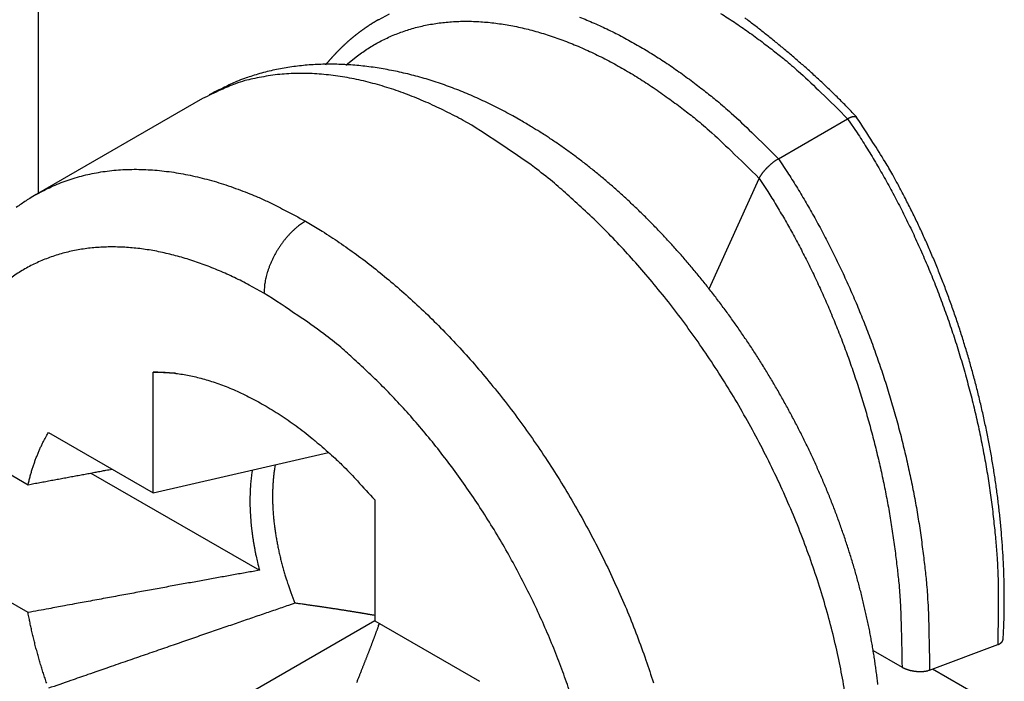
# Model space of a CAD drawing. Units: millimetres. Extents: x 11 to 751, y 29 to 435.
# Drawn here: x 395 to 400, y 135 to 139 of the extents above; entities that cross this region are included whole.
import ezdxf

# ---------------------------------------------------------------- set-up
doc = ezdxf.new("R2010")
doc.units = ezdxf.units.MM
doc.header["$MEASUREMENT"] = 0
doc.layers.get('0').update_dxf_attribs({"lineweight": 30})

msp = doc.modelspace()

# ---------------------------------------------------------------- linework, layer by layer
at = {"linetype": 'Continuous'}
for p, q in [((395.3019, 139.6465), (395.3019, 137.9768)), ((396.1414, 138.4615), (395.2928, 137.9716)), ((399.082, 138.1548), (399.4355, 138.3589)), ((398.7288, 137.4897), (398.9842, 138.0542)), ((395.89, 136.4473), (395.89, 137.0649)), ((394.7465, 136.7809), (395.251, 136.4896)), ((395.3551, 136.7561), (395.89, 136.4473)), ((395.89, 136.4473), (396.7855, 136.6543)), ((395.5721, 136.5492), (396.4323, 136.0525)), ((397.0214, 136.4117), (397.0214, 135.7941)), ((395.251, 135.8364), (394.7465, 136.1277)), ((397.0214, 135.7941), (395.89, 135.1409)), ((397.0214, 135.7941), (397.5563, 135.4853)), ((399.5662, 135.6424), (399.7136, 135.5573)), ((399.854, 135.5425), (400.2021, 135.6726)), ((400.2011, 135.3562), (399.8689, 135.548))]:
    msp.add_line(p, q, dxfattribs=at)
for points in [[(397.0399, 138.8648), (397.0373, 138.8633, 0.000603), (397.0348, 138.8618, 0.000549), (397.0322, 138.8603, 0.0006), (397.0297, 138.8588, 0.000767), (397.0272, 138.8573, 0.000896), (397.0246, 138.8558, 0.001018), (397.0221, 138.8542, 0.000976), (397.0196, 138.8527, 0.000762), (397.0171, 138.8511, 0.000615), (397.0146, 138.8496, 0.000496), (397.012, 138.848, 0.000492), (397.0095, 138.8465, 0.000602), (397.007, 138.8449, 0.000707), (397.0045, 138.8433, 0.000836), (397.0021, 138.8417, 0.000902), (396.9996, 138.8402, 0.000923), (396.9971, 138.8385, 0.00092), (396.9946, 138.8369, 0.000894), (396.9922, 138.8353, 0.000875), (396.9897, 138.8337, 0.00086), (396.9872, 138.832, 0.000845), (396.9848, 138.8304, 0.000827), (396.9823, 138.8287, 0.000811), (396.9799, 138.8271, 0.000794), (396.9774, 138.8254, 0.000779), (396.975, 138.8237, 0.000762), (396.9726, 138.822, 0.000746), (396.9702, 138.8203, 0.000729), (396.9677, 138.8186, 0.000714), (396.9653, 138.8169, 0.000698), (396.9629, 138.8152, 0.000683), (396.9605, 138.8135, 0.000665), (396.9581, 138.8117, 0.000661), (396.9557, 138.81, 0.000669), (396.9533, 138.8083, 0.000677), (396.9509, 138.8065, 0.000687), (396.9486, 138.8048, 0.000696), (396.9462, 138.803, 0.000706), (396.9438, 138.8012, 0.000714), (396.9414, 138.7995, 0.000724), (396.9391, 138.7977, 0.000732), (396.9367, 138.7959, 0.000742), (396.9344, 138.7941, 0.00075), (396.932, 138.7923, 0.000759), (396.9297, 138.7905, 0.000768), (396.9273, 138.7886, 0.000777), (396.925, 138.7868, 0.000785), (396.9227, 138.785, 0.000794), (396.9204, 138.7831, 0.000802), (396.918, 138.7813, 0.000811), (396.9157, 138.7794, 0.000819), (396.9134, 138.7776, 0.000829), (396.9111, 138.7757, 0.000833), (396.9088, 138.7738, 0.000831), (396.9065, 138.7719, 0.000829), (396.9043, 138.77, 0.000824), (396.902, 138.7681, 0.00082), (396.8997, 138.7662, 0.000816), (396.8974, 138.7642, 0.000813), (396.8952, 138.7623, 0.000809), (396.8929, 138.7604, 0.000805), (396.8907, 138.7584, 0.000801), (396.8884, 138.7564, 0.000798), (396.8862, 138.7545, 0.000794), (396.884, 138.7525, 0.00079), (396.8817, 138.7505, 0.000786), (396.8795, 138.7485, 0.000783), (396.8773, 138.7465, 0.000779), (396.8751, 138.7445, 0.000775), (396.8729, 138.7425, 0.000772), (396.8707, 138.7405, 0.000768), (396.8685, 138.7385, 0.000764), (396.8663, 138.7364, 0.000761), (396.8641, 138.7344, 0.000757), (396.8619, 138.7323, 0.000754), (396.8597, 138.7303, 0.00075), (396.8576, 138.7282, 0.000747), (396.8554, 138.7261, 0.000743), (396.8532, 138.724, 0.00074), (396.8511, 138.722, 0.000736), (396.8489, 138.7199, 0.000733), (396.8468, 138.7178, 0.000729), (396.8447, 138.7157, 0.000726), (396.8425, 138.7135, 0.000722), (396.8404, 138.7114, 0.000719), (396.8383, 138.7093, 0.000715), (396.8362, 138.7071, 0.000712), (396.834, 138.705, 0.000709), (396.8319, 138.7029, 0.000705), (396.8298, 138.7007, 0.000702), (396.8277, 138.6985, 0.000699), (396.8257, 138.6964, 0.000695), (396.8236, 138.6942, 0.000692), (396.8215, 138.692, 0.000689), (396.8194, 138.6898, 0.000686), (396.8174, 138.6876, 0.000683), (396.8153, 138.6854, 0.000683), (396.8132, 138.6832, 0.000684), (396.8112, 138.681, 0.000684), (396.8091, 138.6788, 0.000685), (396.8071, 138.6766, 0.000685), (396.8051, 138.6743, 0.000686), (396.803, 138.6721, 0.000687), (396.801, 138.6698, 0.000689), (396.799, 138.6676, 0.000688), (396.797, 138.6653, 0.000684), (396.795, 138.6631, 0.000691), (396.793, 138.6608, 0.000705), (396.791, 138.6585, 0.000686), (396.789, 138.6562, 0.00064), (396.787, 138.6539, 0.000708), (396.785, 138.6516, 0.000845), (396.783, 138.6493, 0.000641), (396.7811, 138.647, 0.000218), (396.7794, 138.645, 0.000907), (396.7772, 138.6424, 0.001562), (396.7738, 138.6383, 0.000763), (396.7694, 138.633, 0.000404)], [(397.0399, 138.8648), (397.0966, 138.8948, -0.018165)], [(398.0668, 138.878, -0.010577), (398.1412, 138.8472, -0.009964), (398.2152, 138.813, -0.009519), (398.2888, 138.7756, -0.009154), (398.3618, 138.7352, -0.008515), (398.4337, 138.6923, -0.007662), (398.5042, 138.6472, -0.007914), (398.5746, 138.5988, -0.008714), (398.6451, 138.5469, -0.00659), (398.7106, 138.4967, -0.002788), (398.7692, 138.4503, -0.008278), (398.8409, 138.3877, -0.013149), (398.9465, 138.2878, -0.006462), (399.082, 138.1548, -0.003508)], [(398.7872, 138.8964, -0.007662), (398.8578, 138.8513, -0.007914), (398.9282, 138.8029, -0.008714), (398.9987, 138.751, -0.00659), (399.0642, 138.7009, -0.002787), (399.1228, 138.6545, -0.008278), (399.1944, 138.5918, -0.013149), (399.3001, 138.4919, -0.006462), (399.4355, 138.3589, -0.003508)], [(399.481, 138.3679), (399.4592, 138.391, 0.002124), (399.4372, 138.4139, 0.002165), (399.4151, 138.4365, 0.002157), (399.3929, 138.4588, 0.00209), (399.3706, 138.4809, 0.002045), (399.3482, 138.5027, 0.002005), (399.3257, 138.5242, 0.001967), (399.3032, 138.5455, 0.001919), (399.2805, 138.5666, 0.001878), (399.2577, 138.5874, 0.00183), (399.2349, 138.608, 0.001788), (399.212, 138.6283, 0.001739), (399.1891, 138.6484, 0.001696), (399.166, 138.6683, 0.001646), (399.143, 138.688, 0.001603), (399.1199, 138.7075, 0.001551), (399.0967, 138.7267, 0.001507), (399.0735, 138.7458, 0.001455), (399.0503, 138.7647, 0.00141), (399.027, 138.7833, 0.001357), (399.0038, 138.8018, 0.001311), (398.9805, 138.8201, 0.001256), (398.9572, 138.8382, 0.00121), (398.9339, 138.8562, 0.001157), (398.9106, 138.874, 0.001107)], [(396.8739, 138.6317), (396.9258, 138.6749, -0.019549), (396.9807, 138.7137, -0.019598), (397.0387, 138.7482, -0.019575), (397.0995, 138.7782, -0.019762), (397.1632, 138.8035, -0.019652), (397.2293, 138.824, -0.019289), (397.2979, 138.8395, -0.018765), (397.3685, 138.8502, -0.018172), (397.441, 138.8557, -0.017452), (397.5152, 138.8564, -0.016673), (397.5908, 138.8521, -0.015844), (397.6676, 138.843, -0.015006), (397.7452, 138.8291, -0.014188), (397.8235, 138.8106, -0.013393), (397.9022, 138.7875, -0.012606), (397.981, 138.7602, -0.011813), (398.0596, 138.7287, -0.011213), (398.138, 138.6934, -0.010713), (398.2158, 138.6542, -0.009905), (398.2927, 138.6119, -0.008868), (398.3682, 138.5667, -0.009091), (398.4435, 138.5177, -0.009923), (398.5189, 138.4644, -0.007485), (398.589, 138.4128, -0.003209), (398.6517, 138.3647, -0.009289), (398.7282, 138.2992, -0.014621), (398.8404, 138.1942, -0.007178), (398.9842, 138.0542, -0.003901)], [(397.7664, 138.35), (397.7262, 138.3729, 0.004782), (397.6859, 138.395, 0.004831), (397.6453, 138.4161, 0.004872), (397.6045, 138.4364, 0.004911), (397.5635, 138.4557, 0.00496), (397.5223, 138.4742, 0.005011), (397.481, 138.4917, 0.005068), (397.4396, 138.5083, 0.005129), (397.398, 138.5239, 0.005196), (397.3564, 138.5385, 0.005267), (397.3147, 138.5522, 0.005344), (397.2729, 138.5649, 0.005426), (397.2312, 138.5766, 0.005513), (397.1894, 138.5874, 0.005605), (397.1477, 138.597, 0.005703), (397.106, 138.6057, 0.005806), (397.0644, 138.6134, 0.005914), (397.0228, 138.62, 0.006028), (396.9814, 138.6255, 0.006145), (396.9401, 138.63, 0.006271), (396.899, 138.6334, 0.006396), (396.858, 138.6358, 0.006527), (396.8173, 138.637, 0.006666), (396.7768, 138.6371, 0.006822), (396.7365, 138.6361, 0.006945), (396.6964, 138.634, 0.007047), (396.6567, 138.6308, 0.007258), (396.6173, 138.6264, 0.007572), (396.5781, 138.6208, 0.007492), (396.5394, 138.6141, 0.007105), (396.5013, 138.6064, 0.008027), (396.463, 138.5971, 0.00984), (396.4244, 138.5863, 0.007523), (396.3883, 138.5754, 0.002414), (396.356, 138.5649, 0.010983), (396.3155, 138.5487, 0.01948), (396.2547, 138.5201, 0.009543), (396.176, 138.4805, 0.005013)], [(397.5163, 138.3253), (397.4727, 138.3499, 0.005177), (397.4286, 138.3736, 0.005089), (397.3839, 138.3965, 0.005166), (397.3388, 138.4184, 0.005449), (397.2932, 138.4392, 0.005671), (397.2472, 138.459, 0.005883), (397.2008, 138.4777, 0.006094), (397.1541, 138.4951, 0.006353), (397.107, 138.5113, 0.006597), (397.0597, 138.5261, 0.006875), (397.0121, 138.5395, 0.007139), (396.9644, 138.5516, 0.007437), (396.9166, 138.562, 0.007732), (396.8687, 138.571, 0.008075), (396.8207, 138.5783, 0.008361), (396.7728, 138.5839, 0.008645), (396.725, 138.5878, 0.009055), (396.6774, 138.5899, 0.009626), (396.6298, 138.5901, 0.009661), (396.5828, 138.5886, 0.00929), (396.5363, 138.5852, 0.01066), (396.4896, 138.5795, 0.013291), (396.4424, 138.5713, 0.010251), (396.3983, 138.5625, 0.003267), (396.3586, 138.5535, 0.015196), (396.3094, 138.5372, 0.027305), (396.2361, 138.506, 0.013428), (396.1414, 138.4615, 0.007032)], [(399.4355, 138.3589), (399.4373, 138.3599, -0.00315), (399.439, 138.3609, -0.003311), (399.4407, 138.3618, -0.003448), (399.4424, 138.3626, -0.003543), (399.444, 138.3635, -0.00367), (399.4457, 138.3642, -0.003803), (399.4472, 138.365, -0.003957), (399.4488, 138.3657, -0.004106), (399.4503, 138.3663, -0.004282), (399.4519, 138.3669, -0.004458), (399.4533, 138.3675, -0.004663), (399.4548, 138.368, -0.004869), (399.4562, 138.3685, -0.005109), (399.4576, 138.3689, -0.005351), (399.4589, 138.3693, -0.005633), (399.4603, 138.3696, -0.005918), (399.4616, 138.3699, -0.006249), (399.4628, 138.3702, -0.006587), (399.464, 138.3704, -0.006978), (399.4652, 138.3706, -0.007378), (399.4664, 138.3707, -0.007836), (399.4675, 138.3708, -0.008302), (399.4686, 138.3709, -0.008845), (399.4697, 138.3709, -0.009411), (399.4707, 138.3709, -0.010011), (399.4717, 138.3708, -0.010577), (399.4727, 138.3707, -0.011369), (399.4736, 138.3706, -0.012329), (399.4745, 138.3704, -0.012763), (399.4753, 138.3702, -0.012596), (399.4761, 138.3699, -0.01467), (399.4769, 138.3696, -0.01853), (399.4776, 138.3693, -0.014861), (399.4783, 138.3689, -0.005211), (399.4789, 138.3686, -0.021956), (399.4796, 138.368, -0.040091), (399.4805, 138.3671, -0.020017), (399.4816, 138.3658, -0.010581)], [(399.4355, 138.3589), (399.4837, 138.2874, -0.005975), (399.531, 138.2136, -0.005718), (399.5774, 138.1373, -0.005564), (399.6229, 138.0587, -0.005566), (399.6673, 137.9779, -0.005517), (399.7105, 137.8949, -0.005459), (399.7524, 137.81, -0.005397), (399.793, 137.7232, -0.005367), (399.832, 137.6346, -0.005325), (399.8695, 137.5445, -0.005298), (399.9053, 137.4529, -0.005266), (399.9393, 137.36, -0.005247), (399.9716, 137.2661, -0.005232), (400.0019, 137.1712, -0.005232), (400.0303, 137.0755, -0.005214), (400.0567, 136.9793, -0.005187), (400.081, 136.8828, -0.005233), (400.1032, 136.786, -0.005338), (400.1232, 136.689, -0.005222), (400.1412, 136.5925, -0.004924), (400.1569, 136.4969, -0.005413), (400.1704, 136.4004, -0.006417), (400.1817, 136.3027, -0.005021), (400.191, 136.2112, -0.001959), (400.1983, 136.1288, -0.006956), (400.203, 136.026, -0.012188), (400.2042, 135.8719, -0.00628), (400.2021, 135.6726, -0.003436)], [(400.2297, 135.7014), (400.233, 135.7681, 0.004819), (400.235, 135.8354, 0.004773), (400.2357, 135.9032, 0.004677), (400.2352, 135.9716, 0.004546), (400.2334, 136.0403, 0.004439), (400.2304, 136.1095, 0.004348), (400.2261, 136.179, 0.004263), (400.2207, 136.2488, 0.004182), (400.214, 136.3189, 0.004111), (400.2062, 136.3892, 0.004045), (400.1972, 136.4597, 0.003988), (400.187, 136.5302, 0.003936), (400.1757, 136.6009, 0.003892), (400.1633, 136.6716, 0.003853), (400.1497, 136.7422, 0.003821), (400.135, 136.8128, 0.003794), (400.1193, 136.8833, 0.003774), (400.1024, 136.9536, 0.003759), (400.0845, 137.0237, 0.00375), (400.0655, 137.0935, 0.003748), (400.0454, 137.1631, 0.00375), (400.0243, 137.2323, 0.003757), (400.0022, 137.3011, 0.003774), (399.9791, 137.3695, 0.003801), (399.955, 137.4374, 0.003817), (399.9299, 137.5047, 0.003826), (399.9038, 137.5714, 0.003897), (399.8768, 137.6376, 0.004025), (399.8487, 137.7032, 0.003958), (399.8198, 137.7679, 0.003739), (399.7903, 137.8314, 0.004202), (399.7592, 137.8951, 0.005131), (399.7263, 137.9591, 0.003946), (399.695, 138.0188, 0.001299), (399.6662, 138.0724, 0.005756), (399.6272, 138.1388, 0.010373), (399.5648, 138.2379, 0.005213), (399.4816, 138.3658, 0.00278)], [(399.4202, 135.4379, 0.009387), (399.3972, 135.5639, 0.009075), (399.369, 135.6922, 0.008835), (399.3356, 135.8222, 0.008579), (399.2972, 135.9535, 0.008378), (399.2536, 136.0856, 0.008177), (399.2052, 136.2178, 0.008014), (399.152, 136.3496, 0.007863), (399.0945, 136.4806, 0.007737), (399.0327, 136.61, 0.007632), (398.967, 136.7376, 0.007535), (398.8977, 136.8626, 0.007478), (398.8252, 136.9848, 0.007422), (398.7498, 137.1035, 0.00739), (398.6719, 137.2186, 0.007322), (398.592, 137.3294, 0.007381), (398.5102, 137.436, 0.007477), (398.4269, 137.538, 0.007379), (398.343, 137.635, 0.00702), (398.2589, 137.7266, 0.007627), (398.1733, 137.814, 0.008859), (398.0858, 137.8972, 0.007239), (398.0036, 137.9723, 0.003355), (397.9293, 138.0375, 0.009621), (397.8364, 138.1099, 0.016887), (397.6969, 138.2069, 0.009294), (397.5163, 138.3253, 0.00536)], [(399.5901, 135.4689, 0.002399), (399.5868, 135.4981, 0.002374), (399.5831, 135.5273, 0.002349), (399.5792, 135.5566, 0.002324), (399.575, 135.586, 0.0023), (399.5705, 135.6154, 0.002276), (399.5657, 135.645, 0.002253), (399.5607, 135.6746, 0.002231), (399.5553, 135.7042, 0.00221), (399.5497, 135.7339, 0.002191), (399.5438, 135.7637, 0.002172), (399.5376, 135.7935, 0.002154), (399.5311, 135.8234, 0.002137), (399.5244, 135.8533, 0.002121), (399.5174, 135.8832, 0.002105), (399.5101, 135.9132, 0.002091), (399.5025, 135.9432, 0.002077), (399.4946, 135.9732, 0.002064), (399.4865, 136.0032, 0.002052), (399.4782, 136.0332, 0.00204), (399.4695, 136.0633, 0.002029), (399.4606, 136.0934, 0.002019), (399.4514, 136.1234, 0.00201), (399.442, 136.1535, 0.002001), (399.4322, 136.1835, 0.001993), (399.4223, 136.2135, 0.001986), (399.412, 136.2436, 0.001979), (399.4015, 136.2735, 0.001973), (399.3908, 136.3035, 0.001967), (399.3798, 136.3334, 0.001963), (399.3685, 136.3633, 0.001959), (399.357, 136.3932, 0.001955), (399.3453, 136.423, 0.001952), (399.3332, 136.4528, 0.001951), (399.321, 136.4825, 0.001948), (399.3085, 136.5121, 0.001944), (399.2957, 136.5417, 0.001937), (399.2827, 136.5712, 0.001924), (399.2694, 136.6007, 0.001914), (399.2559, 136.63, 0.001904), (399.2422, 136.6593, 0.001896), (399.2283, 136.6886, 0.001887), (399.2141, 136.7177, 0.001879), (399.1997, 136.7467, 0.001871), (399.185, 136.7757, 0.001865), (399.1701, 136.8046, 0.001858), (399.155, 136.8333, 0.001853), (399.1397, 136.862, 0.001847), (399.1242, 136.8905, 0.001843), (399.1085, 136.919, 0.001838), (399.0925, 136.9473, 0.001835), (399.0763, 136.9756, 0.001832), (399.06, 137.0037, 0.001829), (399.0434, 137.0316, 0.001827), (399.0266, 137.0595, 0.001825), (399.0096, 137.0872, 0.001824), (398.9924, 137.1148, 0.001824), (398.9751, 137.1422, 0.001824), (398.9575, 137.1695, 0.001825), (398.9397, 137.1967, 0.001826), (398.9218, 137.2237, 0.001827), (398.9037, 137.2506, 0.00183), (398.8854, 137.2773, 0.001832), (398.8669, 137.3038, 0.001836), (398.8482, 137.3302, 0.001839), (398.8293, 137.3565, 0.001844), (398.8103, 137.3825, 0.001849), (398.7911, 137.4084, 0.001854), (398.7718, 137.4341, 0.00186), (398.7522, 137.4596, 0.001867), (398.7326, 137.485, 0.001874), (398.7127, 137.5101, 0.001882), (398.6927, 137.5351, 0.00189), (398.6725, 137.5598, 0.001899), (398.6522, 137.5844, 0.001909), (398.6318, 137.6088, 0.001919), (398.6111, 137.6329, 0.001929), (398.5904, 137.6569, 0.001941), (398.5695, 137.6806, 0.001953), (398.5484, 137.7041, 0.001966), (398.5272, 137.7274, 0.001979), (398.5059, 137.7505, 0.001993), (398.4845, 137.7734, 0.002007), (398.4629, 137.796, 0.002023), (398.4412, 137.8184, 0.002038), (398.4193, 137.8406, 0.002055), (398.3974, 137.8625, 0.002072), (398.3753, 137.8841, 0.00209), (398.3531, 137.9055, 0.002109), (398.3307, 137.9267, 0.002129), (398.3083, 137.9476, 0.002149), (398.2858, 137.9683, 0.00217), (398.2631, 137.9887, 0.002191), (398.2403, 138.0088, 0.002214), (398.2175, 138.0287, 0.002237), (398.1945, 138.0482, 0.00226), (398.1714, 138.0676, 0.002286), (398.1483, 138.0866, 0.002317), (398.125, 138.1053, 0.002337), (398.1016, 138.1238, 0.00235), (398.0782, 138.1419, 0.002399), (398.0547, 138.1598, 0.002479), (398.031, 138.1774, 0.002437), (398.0073, 138.1947, 0.002299), (397.9838, 138.2115, 0.002575), (397.9597, 138.2283, 0.003123), (397.935, 138.2451, 0.002394), (397.9118, 138.2607, 0.000803), (397.8907, 138.2746, 0.003451), (397.8636, 138.2918, 0.006102), (397.8215, 138.3172, 0.003031), (397.7664, 138.35, 0.001613)], [(398.9842, 138.0542), (398.9853, 138.0566, -0.007228), (398.9866, 138.0591, -0.006829), (398.988, 138.0616, -0.006321), (398.9894, 138.0642, -0.005782), (398.991, 138.0668, -0.005346), (398.9927, 138.0694, -0.004987), (398.9944, 138.0721, -0.004667), (398.9963, 138.0748, -0.004383), (398.9982, 138.0775, -0.004137), (399.0003, 138.0803, -0.003923), (399.0024, 138.0831, -0.003736), (399.0045, 138.0859, -0.003572), (399.0068, 138.0887, -0.00343), (399.0091, 138.0915, -0.003308), (399.0115, 138.0943, -0.003203), (399.014, 138.0971, -0.003114), (399.0165, 138.0999, -0.003039), (399.019, 138.1027, -0.002978), (399.0217, 138.1055, -0.002929), (399.0243, 138.1083, -0.002893), (399.027, 138.111, -0.002867), (399.0298, 138.1138, -0.002852), (399.0326, 138.1165, -0.00285), (399.0354, 138.1191, -0.002864), (399.0382, 138.1218, -0.002874), (399.0411, 138.1244, -0.002886), (399.044, 138.1269, -0.002951), (399.0469, 138.1295, -0.003069), (399.0498, 138.1319, -0.003041), (399.0528, 138.1344, -0.002897), (399.0557, 138.1367, -0.003303), (399.0587, 138.139, -0.004118), (399.0617, 138.1413, -0.00321), (399.0646, 138.1434, -0.001019), (399.0671, 138.1453, -0.004828), (399.0704, 138.1475, -0.009138), (399.0754, 138.1507, -0.004763), (399.082, 138.1548, -0.002572)], [(399.082, 138.1548), (399.1283, 138.0848, -0.005648), (399.1739, 138.0127, -0.005419), (399.2186, 137.9382, -0.005278), (399.2625, 137.8617, -0.005274), (399.3054, 137.7831, -0.005226), (399.3472, 137.7026, -0.00517), (399.3878, 137.6201, -0.005111), (399.4271, 137.536, -0.005079), (399.4651, 137.4503, -0.005037), (399.5016, 137.3631, -0.005009), (399.5366, 137.2745, -0.004976), (399.5701, 137.1848, -0.004955), (399.6019, 137.094, -0.004937), (399.632, 137.0023, -0.004933), (399.6603, 136.9099, -0.004912), (399.6868, 136.8169, -0.004882), (399.7114, 136.7235, -0.004921), (399.7341, 136.6297, -0.005015), (399.7549, 136.5358, -0.004899), (399.7737, 136.4423, -0.004611), (399.7906, 136.3495, -0.005067), (399.8055, 136.2557, -0.006004), (399.8183, 136.1605, -0.004682), (399.8293, 136.0713, -0.001808), (399.8381, 135.9909, -0.00649), (399.8451, 135.8903, -0.011341), (399.8504, 135.7388, -0.005811), (399.854, 135.5425, -0.00317)], [(395.2928, 137.9716), (395.3308, 137.9923, -0.011717), (395.3697, 138.0112, -0.011699), (395.4096, 138.0284, -0.011614), (395.4504, 138.0437, -0.011521), (395.4922, 138.0573, -0.01139), (395.5347, 138.069, -0.011218), (395.5781, 138.0788, -0.011017), (395.6221, 138.0868, -0.010795), (395.6669, 138.0929, -0.010553), (395.7123, 138.0972, -0.010292), (395.7582, 138.0997, -0.010016), (395.8047, 138.1004, -0.009726), (395.8516, 138.0992, -0.009443), (395.899, 138.0963, -0.009159), (395.9467, 138.0916, -0.008848), (395.9946, 138.0852, -0.008507), (396.0428, 138.0771, -0.008285), (396.0913, 138.0673, -0.008135), (396.1399, 138.0558, -0.007657), (396.1884, 138.0428, -0.006954), (396.2367, 138.0285, -0.007339), (396.2856, 138.0122, -0.008293), (396.3356, 137.9939, -0.006196), (396.3826, 137.9758, -0.002373), (396.4249, 137.9587, -0.008113), (396.4788, 137.9339, -0.013055), (396.5609, 137.8921, -0.006241), (396.6678, 137.8354, -0.003306)], [(398.9842, 138.0542), (399.0278, 137.9871, -0.005551), (399.0707, 137.9179, -0.005332), (399.1128, 137.8467, -0.005195), (399.1541, 137.7735, -0.005188), (399.1944, 137.6983, -0.00514), (399.2337, 137.6214, -0.005084), (399.2718, 137.5427, -0.005025), (399.3088, 137.4624, -0.004991), (399.3445, 137.3806, -0.004949), (399.3788, 137.2974, -0.00492), (399.4118, 137.2129, -0.004885), (399.4432, 137.1274, -0.004862), (399.4731, 137.0408, -0.004842), (399.5015, 136.9534, -0.004836), (399.5281, 136.8652, -0.004813), (399.5531, 136.7766, -0.00478), (399.5764, 136.6875, -0.004815), (399.5979, 136.5981, -0.004905), (399.6175, 136.5084, -0.004787), (399.6354, 136.4191, -0.004502), (399.6514, 136.3305, -0.004945), (399.6656, 136.2409, -0.005857), (399.678, 136.1499, -0.00456), (399.6885, 136.0646, -0.001753), (399.6971, 135.9877, -0.00632), (399.704, 135.8912, -0.011025), (399.7095, 135.7458, -0.005634), (399.7136, 135.5573, -0.003068)], [(395.2928, 137.9716), (395.2666, 137.956, 0.006876), (395.2409, 137.9398, 0.006938), (395.2158, 137.9229, 0.00693), (395.1911, 137.9054, 0.006851)], [(396.6678, 137.8354), (396.6577, 137.8293, 0.010837), (396.6475, 137.8225, 0.00982), (396.6371, 137.815, 0.009257), (396.6266, 137.8069, 0.009267), (396.6161, 137.7981, 0.009072), (396.6055, 137.7886, 0.008859), (396.595, 137.7784, 0.008629), (396.5845, 137.7676, 0.008509), (396.5742, 137.7562, 0.008346), (396.5641, 137.7442, 0.008245), (396.5542, 137.7316, 0.008124), (396.5446, 137.7186, 0.008055), (396.5353, 137.7051, 0.007988), (396.5263, 137.6912, 0.007966), (396.5178, 137.677, 0.007927), (396.5098, 137.6625, 0.00789), (396.5022, 137.6479, 0.007966), (396.4952, 137.6331, 0.008126), (396.4887, 137.6182, 0.008019), (396.4828, 137.6034, 0.00765), (396.4775, 137.5887, 0.008387), (396.4727, 137.5739, 0.009885), (396.4686, 137.5591, 0.008027), (396.4651, 137.5453, 0.003568), (396.4622, 137.5329, 0.010928), (396.4597, 137.5179, 0.019529), (396.4576, 137.4959, 0.010721), (396.4557, 137.4679, 0.006112)], [(396.6678, 137.8354), (396.7533, 137.7839, -0.009879), (396.8398, 137.7273, -0.00907), (396.9272, 137.6655, -0.008597), (397.0153, 137.5986, -0.008568), (397.1038, 137.5264, -0.008383), (397.1923, 137.4493, -0.008183), (397.2806, 137.3671, -0.007971), (397.3684, 137.2801, -0.007845), (397.4552, 137.1884, -0.007686), (397.5409, 137.0923, -0.007575), (397.6249, 136.9919, -0.007448), (397.7071, 136.8878, -0.007362), (397.787, 136.78, -0.007278), (397.8644, 136.6691, -0.007229), (397.9389, 136.5554, -0.007162), (398.0103, 136.4393, -0.007094), (398.0783, 136.3213, -0.007125), (398.1427, 136.2018, -0.007233), (398.2033, 136.081, -0.007083), (398.2599, 135.96, -0.006702), (398.3122, 135.8396, -0.007318), (398.3606, 135.7177, -0.008596), (398.405, 135.594, -0.006863), (398.4441, 135.4782, -0.002927)], [(396.4557, 137.4679), (396.3806, 137.5094, 0.010162), (396.3047, 137.5475, 0.010204), (396.2278, 137.582, 0.010574), (396.1504, 137.6129, 0.011479), (396.0727, 137.6395, 0.012293), (395.9949, 137.6619, 0.013075), (395.9173, 137.6797, 0.0139), (395.8401, 137.6928, 0.014841), (395.7637, 137.7009, 0.015774), (395.6883, 137.704, 0.016734), (395.6142, 137.7019, 0.01766), (395.5418, 137.6946, 0.018552), (395.4712, 137.6819, 0.019373), (395.4028, 137.664, 0.020092), (395.3368, 137.6407, 0.020585), (395.2734, 137.6123, 0.020812), (395.213, 137.5787, 0.021085), (395.1556, 137.5402, 0.021321)], [(398.027, 135.4028, 0.007345), (397.9909, 135.5079, 0.007227), (397.9512, 135.6138, 0.007181), (397.9077, 135.7203, 0.007109), (397.8606, 135.8269, 0.007074), (397.8099, 135.9332, 0.007028), (397.7558, 136.039, 0.007016), (397.6984, 136.1437, 0.007008), (397.638, 136.2471, 0.00703), (397.5746, 136.3487, 0.007037), (397.5086, 136.4481, 0.007038), (397.4402, 136.545, 0.007141), (397.3696, 136.6392, 0.00732), (397.297, 136.7303, 0.007241), (397.2231, 136.8179, 0.006913), (397.1483, 136.9014, 0.007621), (397.0713, 136.982, 0.009046), (396.9917, 137.0595, 0.007296), (396.9165, 137.1298, 0.003124), (396.8481, 137.1914, 0.010045), (396.761, 137.2604, 0.01799), (396.6284, 137.3536, 0.009742), (396.4557, 137.4679, 0.005496)], [(395.89, 137.0649), (395.9199, 137.0649, -0.010306), (395.9506, 137.0636, -0.009578), (395.9821, 137.061, -0.009203), (396.0144, 137.0572, -0.009235), (396.0476, 137.0521, -0.009082), (396.0815, 137.0455, -0.008903), (396.1161, 137.0376, -0.00868), (396.1515, 137.0282, -0.008534), (396.1876, 137.0172, -0.00832), (396.2244, 137.0048, -0.008158), (396.2618, 136.9907, -0.007941), (396.2998, 136.975, -0.007775), (396.3383, 136.9577, -0.007574), (396.3774, 136.9387, -0.00743), (396.4169, 136.9181, -0.007212), (396.4568, 136.8958, -0.007015), (396.497, 136.8717, -0.006898), (396.5376, 136.846, -0.006898), (396.5785, 136.8184, -0.006519), (396.6193, 136.7894, -0.005954), (396.66, 136.7589, -0.006454), (396.7013, 136.7261, -0.007556), (396.7435, 136.6907, -0.005543), (396.7832, 136.6564, -0.001808), (396.819, 136.6245, -0.007723), (396.8642, 136.5804, -0.012823), (396.9326, 136.5085, -0.006028), (397.0214, 136.4118, -0.003114)], [(396.0063, 137.0583), (396.0025, 137.0585, 0.000002), (395.9987, 137.0587, 0.000002), (395.9949, 137.0589, 0.000002), (395.991, 137.0592, 0.000002), (395.9872, 137.0594, 0.000002), (395.9834, 137.0596, 0.000002), (395.9796, 137.0598, 0.000002), (395.9757, 137.06, 0.000002), (395.9719, 137.0603, 0.000002), (395.968, 137.0605, 0.000002), (395.9642, 137.0607, 0.000002), (395.9603, 137.0609, 0.000002), (395.9565, 137.0611, 0.000002), (395.9526, 137.0614, 0.000002), (395.9487, 137.0616, 0.000002), (395.9448, 137.0618, 0.000002), (395.941, 137.062, 0.000002), (395.9371, 137.0623, 0.000002), (395.9332, 137.0625, 0.000002), (395.9293, 137.0627, 0.000002), (395.9254, 137.0629, 0.000002), (395.9215, 137.0631, 0.000002), (395.9174, 137.0634, 0.000002), (395.9136, 137.0636, 0.000001), (395.9102, 137.0638, 0.000002), (395.9058, 137.064, 0.000004), (395.8989, 137.0644, 0.000002), (395.89, 137.0649, 0.000001)], [(395.251, 136.4896), (395.2534, 136.4998, -0.002297), (395.2559, 136.5098, -0.002327), (395.2584, 136.5198, -0.002352), (395.261, 136.5297, -0.002368), (395.2637, 136.5395, -0.002388), (395.2665, 136.5493, -0.002408), (395.2694, 136.5589, -0.002429), (395.2723, 136.5685, -0.002448), (395.2753, 136.578, -0.00247), (395.2784, 136.5874, -0.002489), (395.2816, 136.5967, -0.00251), (395.2848, 136.6059, -0.002528), (395.2881, 136.615, -0.002551), (395.2915, 136.6241, -0.002574), (395.295, 136.633, -0.00259), (395.2985, 136.6419, -0.002593), (395.3021, 136.6506, -0.002636), (395.3058, 136.6593, -0.002707), (395.3096, 136.6679, -0.002654), (395.3134, 136.6764, -0.002498), (395.3172, 136.6847, -0.00277), (395.3212, 136.6931, -0.003317), (395.3253, 136.7015, -0.002554), (395.3293, 136.7094, -0.000909), (395.3329, 136.7165, -0.003605), (395.3376, 136.7254, -0.006283), (395.3452, 136.7388, -0.003131), (395.3551, 136.7561, -0.001678)], [(395.251, 136.4896), (395.2662, 136.4925, -0.000014), (395.2813, 136.4953, -0.000014), (395.2964, 136.4981, -0.000014), (395.3114, 136.5009, -0.000015), (395.3263, 136.5037, -0.000015), (395.3412, 136.5064, -0.000015), (395.356, 136.5092, -0.000015), (395.3708, 136.5119, -0.000015), (395.3854, 136.5146, -0.000015), (395.4, 136.5173, -0.000015), (395.4146, 136.52, -0.000015), (395.4291, 136.5227, -0.000015), (395.4435, 136.5254, -0.000016), (395.4578, 136.5281, -0.000016), (395.4721, 136.5307, -0.000016), (395.4864, 136.5334, -0.000016), (395.5005, 136.536, -0.000016), (395.5146, 136.5386, -0.000017), (395.5287, 136.5412, -0.000016), (395.5427, 136.5438, -0.000015), (395.5565, 136.5463, -0.000017), (395.5704, 136.5489, -0.00002), (395.5847, 136.5516, -0.000016), (395.598, 136.554, -0.000005), (395.61, 136.5562, -0.000022), (395.6253, 136.5591, -0.000039), (395.6487, 136.5634, -0.000019), (395.6792, 136.569, -0.00001)], [(396.3958, 136.5642), (396.3936, 136.5492, 0.004344), (396.3915, 136.5339, 0.004251), (396.3897, 136.5184, 0.004165), (396.3881, 136.5028, 0.004101), (396.3868, 136.4869, 0.004029), (396.3857, 136.4709, 0.003959), (396.3849, 136.4547, 0.003888), (396.3843, 136.4384, 0.003823), (396.384, 136.4218, 0.003756), (396.3839, 136.4052, 0.003694), (396.384, 136.3884, 0.00363), (396.3844, 136.3715, 0.003569), (396.3851, 136.3544, 0.003511), (396.386, 136.3372, 0.00346), (396.3871, 136.3199, 0.003395), (396.3885, 136.3025, 0.003322), (396.3901, 136.2851, 0.003296), (396.392, 136.2675, 0.003308), (396.3941, 136.2498, 0.003167), (396.3964, 136.2321, 0.00292), (396.3989, 136.2144, 0.003167), (396.4018, 136.1964, 0.003698), (396.405, 136.178, 0.002781), (396.4081, 136.1606, 0.000988), (396.411, 136.1449, 0.00382), (396.4153, 136.1246, 0.006399), (396.4225, 136.0934, 0.003091), (396.4323, 136.0525, 0.001634)], [(396.5127, 136.5913), (396.5094, 136.5708, 0.006308), (396.5065, 136.5499, 0.006118), (396.5042, 136.5287, 0.00594), (396.5022, 136.5071, 0.005809), (396.5008, 136.4851, 0.005666), (396.4998, 136.4628, 0.005526), (396.4994, 136.4402, 0.005385), (396.4994, 136.4173, 0.005258), (396.4999, 136.3942, 0.005131), (396.5009, 136.3708, 0.005012), (396.5023, 136.3472, 0.004892), (396.5043, 136.3233, 0.004779), (396.5067, 136.2993, 0.004674), (396.5096, 136.2751, 0.004578), (396.5129, 136.2508, 0.004469), (396.5167, 136.2264, 0.00435), (396.521, 136.2019, 0.004295), (396.5257, 136.1773, 0.004284), (396.5309, 136.1526, 0.004091), (396.5364, 136.1279, 0.003766), (396.5423, 136.1035, 0.004053), (396.5488, 136.0786, 0.00469), (396.5559, 136.0532, 0.003548), (396.5628, 136.0294, 0.001323), (396.5693, 136.0079, 0.004799), (396.5783, 135.9806, 0.008002), (396.5933, 135.9388, 0.003906), (396.6135, 135.8844, 0.002082)], [(396.4323, 136.0525), (396.4, 136.0468, 0.000095), (396.3672, 136.0409, 0.000093), (396.334, 136.035, 0.000091), (396.3004, 136.029, 0.000088), (396.2664, 136.0228, 0.000086), (396.2319, 136.0166, 0.000083), (396.1969, 136.0103, 0.000081), (396.1615, 136.0039, 0.000079), (396.1256, 135.9974, 0.000077), (396.0893, 135.9908, 0.000075), (396.0525, 135.9842, 0.000073), (396.0152, 135.9774, 0.000071), (395.9774, 135.9705, 0.000069), (395.9391, 135.9635, 0.000067), (395.9003, 135.9564, 0.000065), (395.861, 135.9492, 0.000063), (395.8211, 135.9419, 0.000062), (395.7807, 135.9345, 0.000062), (395.7397, 135.9269, 0.000058), (395.6983, 135.9193, 0.000053), (395.6567, 135.9116, 0.000057), (395.6137, 135.9037, 0.000067), (395.569, 135.8955, 0.000049), (395.5267, 135.8876, 0.000016), (395.4882, 135.8805, 0.000067), (395.4373, 135.8711, 0.00011), (395.3571, 135.8562, 0.000051), (395.251, 135.8364, 0.000027)], [(396.6135, 135.8844), (396.5803, 135.873, 0.000038), (396.5465, 135.8614, 0.000037), (396.5122, 135.8495, 0.000035), (396.4773, 135.8375, 0.000034), (396.4418, 135.8253, 0.000033), (396.4057, 135.8129, 0.000032), (396.3691, 135.8003, 0.000031), (396.3319, 135.7875, 0.00003), (396.2941, 135.7745, 0.000029), (396.2557, 135.7612, 0.000028), (396.2167, 135.7478, 0.000027), (396.1772, 135.7341, 0.000026), (396.137, 135.7203, 0.000026), (396.0961, 135.7062, 0.000025), (396.0547, 135.6919, 0.000024), (396.0127, 135.6773, 0.000023), (395.97, 135.6626, 0.000023), (395.9267, 135.6476, 0.000023), (395.8826, 135.6324, 0.000021), (395.8381, 135.617, 0.000019), (395.7933, 135.6015, 0.000021), (395.747, 135.5855, 0.000024), (395.6988, 135.5688, 0.000018), (395.6532, 135.553, 0.000006), (395.6116, 135.5386, 0.000024), (395.5566, 135.5196, 0.000039), (395.4699, 135.4895, 0.000018), (395.3551, 135.4497, 0.000009)], [(397.0214, 135.8215), (397.0164, 135.8224, 0.000229), (397.0114, 135.8233, 0.000224), (397.0064, 135.8242, 0.000221), (397.0013, 135.8251, 0.00022), (396.9962, 135.826, 0.000218), (396.991, 135.8269, 0.000216), (396.9858, 135.8278, 0.000214), (396.9805, 135.8287, 0.000213), (396.9752, 135.8296, 0.000211), (396.9699, 135.8306, 0.000209), (396.9644, 135.8315, 0.000207), (396.959, 135.8324, 0.000205), (396.9534, 135.8333, 0.000203), (396.9478, 135.8343, 0.000202), (396.9422, 135.8352, 0.0002), (396.9365, 135.8362, 0.000198), (396.9308, 135.8371, 0.000196), (396.925, 135.8381, 0.000195), (396.9191, 135.839, 0.000193), (396.9132, 135.84, 0.000191), (396.9072, 135.841, 0.000189), (396.9011, 135.842, 0.000188), (396.895, 135.8429, 0.000186), (396.8888, 135.8439, 0.000184), (396.8826, 135.8449, 0.000182), (396.8763, 135.8459, 0.000181), (396.8699, 135.8469, 0.000179), (396.8635, 135.8479, 0.000177), (396.857, 135.849, 0.000176), (396.8504, 135.85, 0.000174), (396.8437, 135.851, 0.000172), (396.837, 135.8521, 0.000171), (396.8302, 135.8531, 0.000169), (396.8234, 135.8542, 0.000168), (396.8164, 135.8552, 0.000166), (396.8094, 135.8563, 0.000164), (396.8023, 135.8573, 0.000163), (396.7951, 135.8584, 0.000161), (396.7878, 135.8595, 0.000159), (396.7805, 135.8606, 0.000158), (396.7731, 135.8617, 0.000156), (396.7655, 135.8628, 0.000155), (396.7579, 135.8639, 0.000153), (396.7502, 135.8651, 0.000152), (396.7425, 135.8662, 0.00015), (396.7346, 135.8673, 0.000148), (396.7266, 135.8685, 0.000148), (396.7185, 135.8696, 0.000149), (396.7103, 135.8708, 0.000143), (396.7021, 135.872, 0.000132), (396.6938, 135.8732, 0.000145), (396.6852, 135.8744, 0.000173), (396.6764, 135.8756, 0.000127), (396.668, 135.8768, 0.000039), (396.6603, 135.8779, 0.000181), (396.6503, 135.8793, 0.000305), (396.6344, 135.8815, 0.000143), (396.6135, 135.8844, 0.000074)], [(395.3463, 135.4752, -0.001227), (395.3419, 135.4879, -0.001229), (395.3376, 135.5007, -0.001239), (395.3334, 135.5135, -0.001246), (395.3293, 135.5263, -0.001253), (395.3252, 135.5391, -0.001259), (395.3212, 135.552, -0.001267), (395.3172, 135.5648, -0.001274), (395.3134, 135.5777, -0.001282), (395.3095, 135.5906, -0.001289), (395.3058, 135.6035, -0.001296), (395.3021, 135.6164, -0.001304), (395.2985, 135.6294, -0.001315), (395.295, 135.6423, -0.001319), (395.2915, 135.6552, -0.001319), (395.2881, 135.6682, -0.001339), (395.2848, 135.6811, -0.001376), (395.2816, 135.6941, -0.001344), (395.2784, 135.707, -0.001262), (395.2754, 135.7199, -0.001403), (395.2723, 135.733, -0.001688), (395.2693, 135.7463, -0.001286), (395.2665, 135.7589, -0.000435), (395.264, 135.7702, -0.001836), (395.261, 135.7848, -0.003201), (395.2566, 135.8071, -0.001576), (395.251, 135.8364, -0.000837)], [(396.9292, 135.4787, 0.000141), (396.9323, 135.4864, 0.000143), (396.9354, 135.4941, 0.000144), (396.9384, 135.5016, 0.000146), (396.9414, 135.5091, 0.000147), (396.9443, 135.5165, 0.000149), (396.9473, 135.5238, 0.00015), (396.9501, 135.5311, 0.000152), (396.953, 135.5382, 0.000153), (396.9558, 135.5453, 0.000155), (396.9585, 135.5523, 0.000156), (396.9612, 135.5592, 0.000158), (396.9639, 135.566, 0.000159), (396.9666, 135.5728, 0.000161), (396.9692, 135.5795, 0.000162), (396.9718, 135.5861, 0.000164), (396.9744, 135.5926, 0.000166), (396.9769, 135.5991, 0.000167), (396.9794, 135.6055, 0.000169), (396.9818, 135.6118, 0.000171), (396.9843, 135.6181, 0.000172), (396.9867, 135.6243, 0.000174), (396.9891, 135.6305, 0.000175), (396.9914, 135.6365, 0.000177), (396.9937, 135.6426, 0.000179), (396.996, 135.6485, 0.00018), (396.9983, 135.6544, 0.000182), (397.0005, 135.6603, 0.000184), (397.0027, 135.666, 0.000185), (397.0049, 135.6718, 0.000187), (397.007, 135.6774, 0.000189), (397.0091, 135.6831, 0.000191), (397.0112, 135.6886, 0.000192), (397.0133, 135.6941, 0.000194), (397.0154, 135.6996, 0.000196), (397.0174, 135.705, 0.000198), (397.0194, 135.7103, 0.000198), (397.0214, 135.7157, 0.000202), (397.0233, 135.7209, 0.000207), (397.0253, 135.7261, 0.000204), (397.0272, 135.7313, 0.000192), (397.0291, 135.7364, 0.000213), (397.0309, 135.7415, 0.000255), (397.0328, 135.7466, 0.000198), (397.0346, 135.7515, 0.000072), (397.0362, 135.7558, 0.000278), (397.0382, 135.7613, 0.000487), (397.0412, 135.7696, 0.000245), (397.0451, 135.7804, 0.000132)], [(400.2021, 135.6726), (400.2035, 135.6731, 0.004364), (400.2047, 135.6736, 0.004539), (400.206, 135.6742, 0.004686), (400.2072, 135.6747, 0.004784), (400.2084, 135.6753, 0.00491), (400.2096, 135.6758, 0.005039), (400.2107, 135.6764, 0.005182), (400.2118, 135.677, 0.005313), (400.2128, 135.6776, 0.005462), (400.2139, 135.6783, 0.005603), (400.2149, 135.6789, 0.005762), (400.2158, 135.6796, 0.00591), (400.2167, 135.6802, 0.006077), (400.2176, 135.6809, 0.006232), (400.2185, 135.6816, 0.006405), (400.2193, 135.6823, 0.006567), (400.2201, 135.683, 0.006745), (400.2209, 135.6837, 0.006911), (400.2217, 135.6844, 0.007093), (400.2224, 135.6851, 0.007261), (400.223, 135.6859, 0.007441), (400.2237, 135.6866, 0.007603), (400.2243, 135.6874, 0.007786), (400.2249, 135.6882, 0.007961), (400.2254, 135.6889, 0.008112), (400.2259, 135.6897, 0.008213), (400.2264, 135.6905, 0.008438), (400.2268, 135.6913, 0.008746), (400.2273, 135.6921, 0.008643), (400.2276, 135.6929, 0.008184), (400.228, 135.6938, 0.009127), (400.2283, 135.6946, 0.01099), (400.2286, 135.6954, 0.008457), (400.2289, 135.6963, 0.002961), (400.2291, 135.697, 0.011974), (400.2293, 135.698, 0.020788), (400.2295, 135.6994, 0.010201), (400.2297, 135.7014, 0.005403)], [(399.7136, 135.5573), (399.7165, 135.5557, 0.007138), (399.7195, 135.5541, 0.006975), (399.7226, 135.5526, 0.006675), (399.7257, 135.5512, 0.00629), (399.729, 135.5498, 0.005984), (399.7323, 135.5485, 0.005727), (399.7357, 135.5472, 0.005496), (399.7392, 135.546, 0.00528), (399.7427, 135.5449, 0.005095), (399.7463, 135.5438, 0.004928), (399.7499, 135.5428, 0.004786), (399.7536, 135.5418, 0.00466), (399.7573, 135.5409, 0.004555), (399.761, 135.5401, 0.004464), (399.7648, 135.5393, 0.004393), (399.7686, 135.5386, 0.004335), (399.7725, 135.538, 0.004295), (399.7763, 135.5374, 0.004267), (399.7802, 135.5369, 0.004256), (399.784, 135.5365, 0.00426), (399.7879, 135.5361, 0.004277), (399.7917, 135.5358, 0.004308), (399.7955, 135.5356, 0.004359), (399.7994, 135.5354, 0.004432), (399.8032, 135.5353, 0.004501), (399.8069, 135.5353, 0.00457), (399.8107, 135.5353, 0.004728), (399.8144, 135.5354, 0.004972), (399.818, 135.5356, 0.004982), (399.8216, 135.5358, 0.004794), (399.8252, 135.5362, 0.005521), (399.8287, 135.5366, 0.006963), (399.8322, 135.5371, 0.005491), (399.8355, 135.5376, 0.001753), (399.8384, 135.5381, 0.008348), (399.842, 135.5389, 0.016084), (399.8473, 135.5404, 0.008495), (399.854, 135.5425, 0.004611)]]:
    msp.add_lwpolyline(points, format="xyb", dxfattribs=at)

doc.saveas('drawing.dxf')
